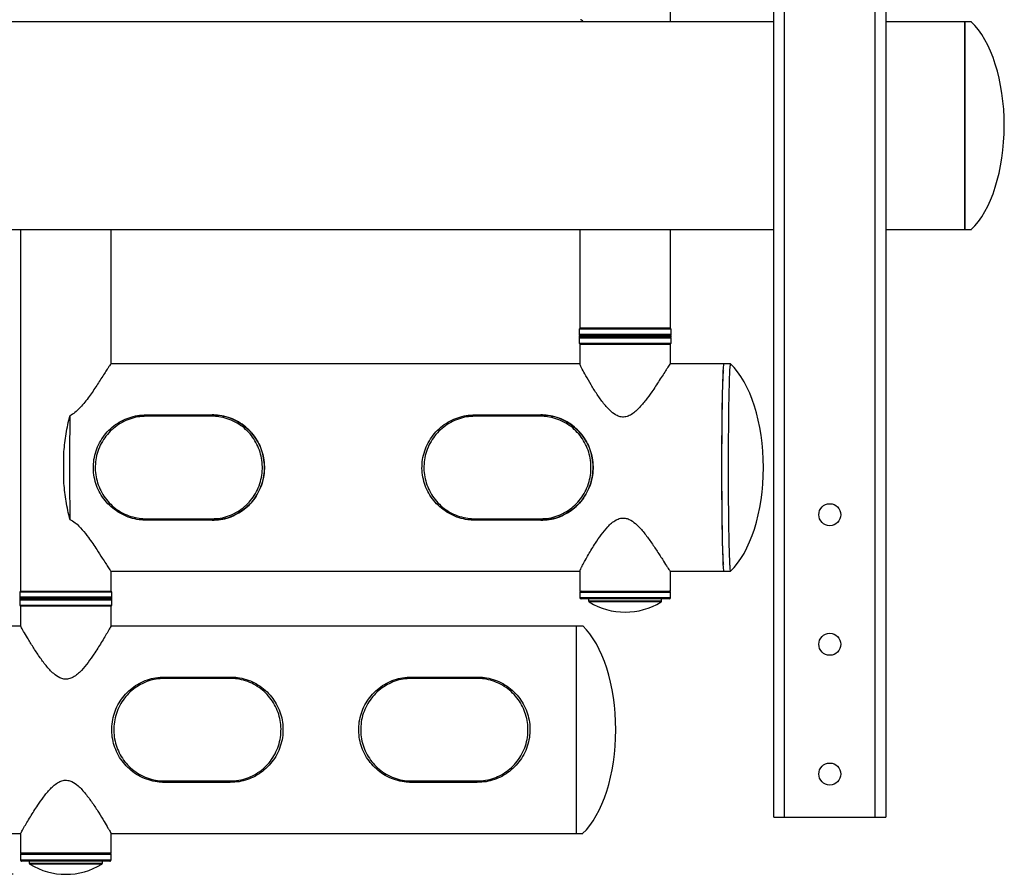
# Model space of a CAD drawing. Extents: x 0 to 265, y 0 to 173.
# Drawn here: x 170 to 185, y 53 to 66 of the extents above; entities that cross this region are included whole.
import ezdxf

# ---------------------------------------------------------------- set-up
doc = ezdxf.new("R2010")
doc.units = 0
doc.header["$LTSCALE"] = 16
doc.header["$MEASUREMENT"] = 0
doc.layers.add('SLD-0', color=179, linetype='CONTINUOUS')
doc.styles.add('SLDTEXTSTYLE0', font='TXT', dxfattribs={"width": 0.75})
doc.styles.add('SLDTEXTSTYLE1', font='TXT', dxfattribs={"width": 0.96})
doc.dimstyles.new('SLDDIMSTYLE0', dxfattribs={"dimtxt": 2.204724, "dimasz": 2.08, "dimexe": 0, "dimexo": 0.0625, "dimgap": 0.551181, "dimtad": 1, "dimrnd": 1e-09, "dimzin": 12, "dimtxsty": 'SLDTEXTSTYLE0', "dimblk1": 'NONE', "dimblk2": 'NONE', "dimsah": 1, "dimcen": 0.09, "dimazin": 3, "dimtfac": 1, "dimtofl": 0, "dimtmove": 0, "dimatfit": 3, "dimtolj": 1, "dimtzin": 12})

# ---------------------------------------------------------------- blocks, each defined once
blk = doc.blocks.new('*D2')
at = {"layer": 'SLD-0', "color": 179}
for p, q in [((169.647, 75.561), (133.365, 75.561)), ((135.365, 75.561), (135.365, 67.806)), ((132.026, 64.044), (132.026, 61.069)), ((132.026, 64.044), (132.474, 64.044)), ((138.703, 64.044), (138.255, 64.044)), ((138.703, 64.044), (138.703, 61.069)), ((132.026, 61.069), (132.474, 61.069)), ((138.703, 61.069), (138.255, 61.069)), ((135.365, 52.761), (135.365, 60.807)), ((169.647, 52.761), (133.365, 52.761))]:
    blk.add_line(p, q, dxfattribs=at)
for points in [[(135.365, 75.561), (134.949, 73.065), (135.781, 73.065)], [(135.365, 52.761), (135.781, 55.257), (134.949, 55.257)]]:
    blk.add_solid(points, dxfattribs=at)
at = {"layer": 'SLD-0', "color": 179, "char_height": 2.2047, "attachment_point": 1, "style": 'SLDTEXTSTYLE1'}
for s, insert in [('22.80', (131.699, 66.983, 0.063)), ('579', (132.921, 63.484, 0.063))]:
    blk.add_mtext(s, dxfattribs=dict(at, insert=insert))
blk = doc.blocks.new('_NONE')

msp = doc.modelspace()

# ---------------------------------------------------------------- linework, layer by layer
at = {"layer": 'SLD-0', "color": 179, "linetype": 'CONTINUOUS'}
for p, q in [((181.197, 53.626), (181.197, 74.626)), ((181.361, 53.626), (181.361, 74.626)), ((182.733, 74.626), (182.733, 53.626)), ((182.897, 74.626), (182.897, 53.626)), ((179.627, 65.7), (179.627, 67.271)), ((181.197, 65.7), (147.197, 65.7)), ((184.097, 65.7), (182.897, 65.7)), ((184.197, 65.7), (184.097, 65.7)), ((184.097, 62.551), (184.097, 65.7)), ((184.097, 65.7), (184.097, 62.551)), ((147.197, 62.551), (181.197, 62.551)), ((169.759, 62.551), (169.759, 57.061)), ((171.134, 60.51), (171.134, 62.551)), ((178.252, 62.551), (178.252, 61.051)), ((179.627, 61.051), (179.627, 62.551)), ((182.897, 62.551), (184.097, 62.551)), ((184.097, 62.551), (184.197, 62.551)), ((178.242, 61.036), (178.242, 60.956)), ((179.054, 61.051), (178.252, 61.051)), ((179.627, 61.046), (178.252, 61.046)), ((178.349, 61.051), (178.349, 61.046)), ((178.349, 61.046), (178.349, 61.051)), ((178.364, 61.046), (178.364, 61.051)), ((178.392, 61.046), (178.392, 61.051)), ((178.437, 61.046), (178.437, 61.051)), ((178.45, 61.046), (178.45, 61.051)), ((178.576, 61.046), (178.576, 61.051)), ((178.66, 61.046), (178.66, 61.051)), ((178.667, 61.046), (178.667, 61.051)), ((178.857, 61.046), (178.857, 61.051)), ((178.957, 61.046), (178.957, 61.051)), ((179.627, 61.051), (179.054, 61.051)), ((179.155, 61.046), (179.155, 61.051)), ((179.161, 61.046), (179.161, 61.051)), ((179.25, 61.046), (179.25, 61.051)), ((179.392, 61.046), (179.392, 61.051)), ((179.404, 61.046), (179.404, 61.051)), ((179.459, 61.046), (179.459, 61.051)), ((179.509, 61.046), (179.509, 61.051)), ((179.523, 61.046), (179.523, 61.051)), ((179.529, 61.046), (179.529, 61.051)), ((179.637, 60.956), (179.637, 61.036)), ((178.239, 60.936), (178.239, 60.926)), ((178.242, 60.906), (178.242, 60.826)), ((178.244, 60.941), (179.634, 60.941)), ((179.634, 60.921), (178.244, 60.921)), ((179.627, 60.946), (178.252, 60.946)), ((178.252, 60.916), (178.588, 60.916)), ((178.564, 60.946), (178.564, 60.941)), ((178.564, 60.921), (178.564, 60.916)), ((178.588, 60.916), (179.627, 60.916)), ((179.314, 60.941), (179.314, 60.946)), ((179.314, 60.916), (179.314, 60.921)), ((179.637, 60.826), (179.637, 60.906)), ((179.639, 60.926), (179.639, 60.936)), ((178.252, 60.816), (178.588, 60.816)), ((178.252, 60.811), (178.252, 60.509)), ((178.252, 60.811), (178.91, 60.811)), ((178.349, 60.816), (178.349, 60.811)), ((178.351, 60.816), (178.351, 60.811)), ((178.366, 60.816), (178.366, 60.811)), ((178.402, 60.816), (178.402, 60.811)), ((178.451, 60.816), (178.451, 60.811)), ((178.463, 60.816), (178.463, 60.811)), ((178.588, 60.816), (179.627, 60.816)), ((178.596, 60.816), (178.596, 60.811)), ((178.682, 60.816), (178.682, 60.811)), ((178.688, 60.816), (178.688, 60.811)), ((178.882, 60.816), (178.882, 60.811)), ((178.91, 60.811), (179.627, 60.811)), ((178.982, 60.816), (178.982, 60.811)), ((179.177, 60.816), (179.177, 60.811)), ((179.183, 60.816), (179.183, 60.811)), ((179.27, 60.816), (179.27, 60.811)), ((179.407, 60.816), (179.407, 60.811)), ((179.419, 60.816), (179.419, 60.811)), ((179.47, 60.816), (179.47, 60.811)), ((179.511, 60.816), (179.511, 60.811)), ((179.526, 60.816), (179.526, 60.811)), ((179.529, 60.811), (179.529, 60.816)), ((179.627, 60.51), (179.627, 60.811)), ((178.252, 60.51), (171.134, 60.51)), ((171.134, 60.506), (171.134, 60.509)), ((180.438, 60.51), (179.626, 60.51)), ((179.627, 60.505), (179.627, 60.509)), ((180.538, 60.51), (180.438, 60.51)), ((172.666, 59.714), (171.667, 59.714)), ((171.668, 59.736), (172.667, 59.736)), ((172.667, 59.736), (172.668, 59.736)), ((177.656, 59.714), (176.657, 59.714)), ((176.659, 59.736), (177.658, 59.736)), ((177.658, 59.736), (177.659, 59.736)), ((171.667, 58.158), (172.666, 58.158)), ((172.667, 58.136), (171.668, 58.136)), ((172.667, 58.136), (172.668, 58.136)), ((176.657, 58.158), (177.656, 58.158)), ((177.658, 58.136), (176.659, 58.136)), ((177.658, 58.136), (177.659, 58.136)), ((171.134, 57.361), (178.252, 57.361)), ((171.134, 57.061), (171.134, 57.361)), ((178.252, 57.375), (178.252, 57.061)), ((179.626, 57.361), (180.438, 57.361)), ((179.627, 57.061), (179.627, 57.361)), ((180.438, 57.361), (180.538, 57.361)), ((169.749, 57.046), (169.749, 56.966)), ((169.759, 57.061), (171.134, 57.061)), ((171.134, 57.056), (169.759, 57.056)), ((169.857, 57.061), (169.857, 57.056)), ((169.862, 57.056), (169.862, 57.061)), ((169.877, 57.056), (169.877, 57.061)), ((169.926, 57.056), (169.926, 57.061)), ((169.98, 57.056), (169.98, 57.061)), ((169.992, 57.056), (169.992, 57.061)), ((170.134, 57.056), (170.134, 57.061)), ((170.223, 57.056), (170.223, 57.061)), ((170.229, 57.056), (170.229, 57.061)), ((170.426, 57.056), (170.426, 57.061)), ((170.526, 57.056), (170.526, 57.061)), ((170.717, 57.056), (170.717, 57.061)), ((170.724, 57.056), (170.724, 57.061)), ((170.808, 57.056), (170.808, 57.061)), ((170.935, 57.056), (170.935, 57.061)), ((170.947, 57.056), (170.947, 57.061)), ((170.993, 57.056), (170.993, 57.061)), ((171.021, 57.056), (171.021, 57.061)), ((171.036, 57.056), (171.036, 57.061)), ((171.037, 57.056), (171.037, 57.061)), ((171.144, 56.966), (171.144, 57.046)), ((178.252, 57.061), (178.91, 57.061)), ((178.252, 57.041), (178.252, 56.961)), ((178.91, 57.061), (179.627, 57.061)), ((179.627, 56.961), (179.627, 57.041)), ((169.747, 56.951), (169.747, 56.941)), ((169.749, 56.926), (169.749, 56.846)), ((169.752, 56.956), (170.825, 56.956)), ((171.142, 56.936), (169.752, 56.936)), ((169.759, 56.836), (171.134, 56.836)), ((169.759, 56.831), (169.759, 56.53)), ((171.134, 56.831), (169.759, 56.831)), ((169.857, 56.836), (169.857, 56.831)), ((169.866, 56.836), (169.866, 56.831)), ((169.881, 56.836), (169.881, 56.831)), ((169.938, 56.836), (169.938, 56.831)), ((169.996, 56.836), (169.996, 56.831)), ((170.008, 56.836), (170.008, 56.831)), ((170.156, 56.836), (170.156, 56.831)), ((170.247, 56.836), (170.247, 56.831)), ((170.252, 56.836), (170.252, 56.831)), ((170.452, 56.836), (170.452, 56.831)), ((170.452, 56.836), (170.452, 56.831)), ((170.551, 56.836), (170.551, 56.831)), ((170.738, 56.836), (170.738, 56.831)), ((170.746, 56.836), (170.746, 56.831)), ((170.825, 56.956), (171.142, 56.956)), ((170.828, 56.836), (170.828, 56.831)), ((170.947, 56.836), (170.947, 56.831)), ((170.96, 56.836), (170.96, 56.831)), ((171.002, 56.836), (171.002, 56.831)), ((171.022, 56.831), (171.022, 56.836)), ((171.037, 56.836), (171.037, 56.831)), ((171.134, 56.53), (171.134, 56.831)), ((171.144, 56.846), (171.144, 56.926)), ((171.147, 56.941), (171.147, 56.951)), ((179.607, 56.941), (178.272, 56.941)), ((178.384, 56.941), (178.384, 56.912)), ((179.494, 56.912), (179.494, 56.941)), ((169.759, 56.53), (158.634, 56.53)), ((169.759, 56.53), (169.759, 56.523)), ((178.197, 56.53), (171.134, 56.53)), ((178.297, 56.53), (178.197, 56.53)), ((178.197, 56.53), (178.197, 53.381)), ((171.944, 55.734), (171.944, 55.756)), ((171.944, 55.756), (172.944, 55.756)), ((172.944, 55.734), (171.944, 55.734)), ((172.944, 55.734), (172.944, 55.756)), ((175.694, 55.734), (175.694, 55.756)), ((175.694, 55.756), (176.694, 55.756)), ((176.694, 55.734), (175.694, 55.734)), ((176.694, 55.734), (176.694, 55.756)), ((171.944, 54.178), (172.944, 54.178)), ((171.944, 54.156), (171.944, 54.178)), ((172.944, 54.156), (171.944, 54.156)), ((172.944, 54.156), (172.944, 54.178)), ((175.694, 54.178), (176.694, 54.178)), ((175.694, 54.156), (175.694, 54.178)), ((176.694, 54.156), (175.694, 54.156)), ((176.694, 54.156), (176.694, 54.178)), ((181.197, 53.626), (181.361, 53.626)), ((181.361, 53.626), (182.733, 53.626)), ((182.733, 53.626), (182.897, 53.626)), ((158.634, 53.381), (169.759, 53.381)), ((169.759, 53.381), (169.759, 53.081)), ((171.134, 53.382), (171.134, 53.389)), ((171.134, 53.081), (171.134, 53.381)), ((171.134, 53.381), (178.197, 53.381)), ((178.197, 53.381), (178.297, 53.381)), ((171.134, 53.081), (169.759, 53.081)), ((169.759, 53.061), (169.759, 52.981)), ((171.046, 52.961), (169.779, 52.961)), ((169.892, 52.961), (169.892, 52.932)), ((171.002, 52.932), (171.002, 52.961)), ((171.114, 52.961), (171.046, 52.961)), ((171.134, 52.981), (171.134, 53.061))]:
    msp.add_line(p, q, dxfattribs=at)
at = {"layer": 'SLD-0', "color": 8, "linetype": 'CONTINUOUS'}
for p, q in [((179.637, 61.036), (178.242, 61.036)), ((179.639, 60.936), (178.239, 60.936)), ((178.239, 60.926), (179.638, 60.926)), ((179.637, 60.956), (178.242, 60.956)), ((178.242, 60.906), (178.583, 60.906)), ((178.583, 60.906), (179.637, 60.906)), ((179.638, 60.926), (179.639, 60.926)), ((178.242, 60.826), (178.583, 60.826)), ((178.583, 60.826), (179.637, 60.826)), ((171.144, 57.046), (169.749, 57.046)), ((171.144, 56.966), (169.749, 56.966)), ((179.148, 57.041), (178.252, 57.041)), ((179.627, 57.041), (179.148, 57.041)), ((170.828, 56.951), (169.747, 56.951)), ((169.747, 56.941), (171.147, 56.941)), ((169.749, 56.926), (171.144, 56.926)), ((169.749, 56.846), (171.144, 56.846)), ((171.147, 56.951), (170.828, 56.951)), ((178.252, 56.961), (179.627, 56.961)), ((178.384, 56.912), (179.494, 56.912)), ((179.485, 56.895), (178.394, 56.895)), ((171.134, 53.061), (169.759, 53.061)), ((169.759, 52.981), (171.064, 52.981)), ((169.892, 52.932), (170.945, 52.932)), ((170.945, 52.932), (171.002, 52.932)), ((171.064, 52.981), (171.134, 52.981)), ((170.936, 52.915), (169.901, 52.915)), ((170.992, 52.915), (170.936, 52.915))]:
    msp.add_line(p, q, dxfattribs=at)
at = {"layer": 'SLD-0', "color": 179, "linetype": 'CONTINUOUS'}
for centre in [(182.047, 58.22), (182.047, 56.252), (182.047, 54.283)]:
    msp.add_circle(centre, 0.167, dxfattribs=at)
for centre, radius, start, end in [((178.252, 61.036), 0.01, 90, 179.9992), ((179.627, 61.036), 0.01, 0, 90), ((178.244, 60.936), 0.005, 90, 180), ((178.244, 60.926), 0.005, 180, 270), ((178.252, 60.956), 0.01, 180.0018, 270), ((178.252, 60.906), 0.01, 90, 180.001), ((179.627, 60.956), 0.01, 270, 0), ((179.627, 60.906), 0.01, 0, 90), ((179.634, 60.936), 0.005, 0, 90), ((179.634, 60.926), 0.005, 270, 0.0028), ((178.252, 60.826), 0.01, 180, 270), ((179.627, 60.826), 0.01, 270, 0), ((171.783, 59.719), 0.116, 171.3519, 182.2461), ((172.782, 59.719), 0.116, 171.3595, 182.2385), ((176.773, 59.719), 0.116, 171.3543, 182.2407), ((177.772, 59.719), 0.116, 171.3514, 182.2435), ((171.783, 58.153), 0.116, 177.7539, 188.6481), ((172.782, 58.153), 0.116, 177.7615, 188.6405), ((176.773, 58.153), 0.116, 177.7593, 188.6457), ((177.772, 58.153), 0.116, 177.7565, 188.6486), ((169.759, 57.046), 0.01, 90, 180), ((169.759, 56.966), 0.01, 180, 270), ((171.134, 57.046), 0.01, 0, 90), ((171.134, 56.966), 0.01, 270, 0), ((178.272, 57.041), 0.02, 90, 180), ((179.607, 57.041), 0.02, 0, 90), ((169.752, 56.951), 0.005, 90, 180), ((169.752, 56.941), 0.005, 180, 270), ((169.759, 56.926), 0.01, 90, 180), ((169.759, 56.846), 0.01, 179.9993, 270), ((171.134, 56.926), 0.01, 0, 90), ((171.134, 56.846), 0.01, 270, 0.0007), ((171.142, 56.951), 0.005, 0, 90), ((171.142, 56.941), 0.005, 270, 0), ((178.272, 56.961), 0.02, 180, 270), ((178.404, 56.912), 0.02, 180, 238.4537), ((178.939, 57.784), 1.043, 238.4537, 301.5463), ((179.474, 56.912), 0.02, 301.5463, 0), ((179.607, 56.961), 0.02, 270, 0), ((169.779, 53.061), 0.02, 90, 180), ((171.114, 53.061), 0.02, 0, 90), ((169.779, 52.981), 0.02, 179.9992, 270), ((169.912, 52.932), 0.02, 180, 238.4537), ((170.982, 52.932), 0.02, 301.5463, 0), ((171.114, 52.981), 0.02, 270, 0.0008), ((170.447, 53.804), 1.043, 238.4537, 301.5463)]:
    msp.add_arc(centre, radius, start, end, dxfattribs=at)
for centre, major_axis, ratio, start_param, end_param in [((183.827, 64.126), (0, 1.739), 0.499841, 3.577984, 5.846012), ((180.438, 58.936), (0, 1.575), 0.021253, 6.282664, 9.424778), ((180.438, 58.936), (0, 1.575), 0.021253, 0, 3.142114), ((180.169, 58.936), (0, 1.739), 0.499841, 3.578998, 5.84487), ((177.927, 54.956), (0, 1.739), 0.499841, 3.577984, 5.846012)]:
    msp.add_ellipse(centre, major_axis=major_axis, ratio=ratio, start_param=start_param, end_param=end_param, dxfattribs=at)
for points, knots in [([(178.307, 65.7), (178.297, 65.712), (178.276, 65.733), (178.268, 65.731), (178.264, 65.731)], [0, 0, 0, 0, 0.512798, 1, 1, 1, 1]), ([(171.133, 60.51), (171.13, 60.507), (171.124, 60.502), (171.101, 60.468), (171.073, 60.425), (171.033, 60.362), (170.967, 60.259), (170.876, 60.119), (170.775, 59.976), (170.684, 59.864), (170.61, 59.789), (170.549, 59.743), (170.514, 59.726), (170.508, 59.723)], [0, 0, 0, 0, 0.090792, 0.148305, 0.207458, 0.29855, 0.392004, 0.563322, 0.734342, 0.822112, 0.909706, 0.984584, 1, 1, 1, 1]), ([(179.626, 60.51), (179.622, 60.506), (179.615, 60.5), (179.589, 60.461), (179.559, 60.414), (179.515, 60.346), (179.444, 60.234), (179.357, 60.101), (179.253, 59.957), (179.167, 59.854), (179.089, 59.778), (179.024, 59.732), (178.953, 59.703), (178.883, 59.7), (178.803, 59.727), (178.708, 59.796), (178.609, 59.91), (178.511, 60.048), (178.421, 60.192), (178.344, 60.325), (178.295, 60.417), (178.268, 60.469), (178.254, 60.5), (178.254, 60.504), (178.254, 60.505)], [0, 0, 0, 0, 0.047129, 0.075437, 0.10456, 0.150056, 0.19672, 0.282415, 0.342424, 0.403152, 0.433162, 0.463791, 0.489873, 0.51619, 0.539268, 0.581406, 0.644927, 0.710063, 0.780341, 0.852038, 0.911531, 0.941198, 0.971763, 1, 1, 1, 1]), ([(180.408, 58.976), (180.409, 59.059), (180.409, 59.239), (180.411, 59.515), (180.413, 59.775), (180.417, 60.002), (180.421, 60.162), (180.425, 60.275), (180.429, 60.347), (180.433, 60.399), (180.435, 60.406), (180.436, 60.409)], [0, 0, 0, 0, 0.148803, 0.322888, 0.49712, 0.628691, 0.760081, 0.826132, 0.892154, 0.957835, 1, 1, 1, 1]), ([(180.538, 60.509), (180.538, 60.51), (180.537, 60.512), (180.535, 60.506), (180.532, 60.488), (180.528, 60.45), (180.525, 60.399), (180.522, 60.335), (180.519, 60.256), (180.516, 60.132), (180.512, 59.964), (180.509, 59.752), (180.507, 59.525), (180.505, 59.282), (180.504, 59.025), (180.504, 58.764), (180.505, 58.477), (180.508, 58.224), (180.511, 58.007), (180.513, 57.847), (180.517, 57.691), (180.521, 57.567), (180.525, 57.477), (180.529, 57.41), (180.533, 57.373), (180.536, 57.359), (180.538, 57.362), (180.538, 57.362)], [0, 0, 0, 0, 0.0041557, 0.018682, 0.0413026, 0.0648513, 0.0874441, 0.1104666, 0.1393704, 0.1682995, 0.2283188, 0.286214, 0.344737, 0.411537, 0.4783508, 0.5471745, 0.6159914, 0.7039576, 0.7488928, 0.7938072, 0.8401039, 0.8873368, 0.9145638, 0.9424247, 0.9773704, 0.9976393, 1, 1, 1, 1]), ([(170.418, 59.177), (170.427, 59.267), (170.446, 59.451), (170.487, 59.632), (170.508, 59.723)], [0, 0, 0, 0, 0.492866, 1, 1, 1, 1]), ([(170.508, 59.723), (170.507, 59.641), (170.505, 59.472), (170.504, 59.208), (170.503, 58.936), (170.504, 58.664), (170.505, 58.4), (170.507, 58.231), (170.508, 58.149)], [0, 0, 0, 0, 0.160322, 0.328215, 0.5, 0.671785, 0.839678, 1, 1, 1, 1]), ([(171.668, 58.136), (171.632, 58.137), (171.551, 58.141), (171.426, 58.17), (171.3, 58.221), (171.184, 58.294), (171.084, 58.383), (170.999, 58.487), (170.935, 58.601), (170.889, 58.726), (170.865, 58.855), (170.863, 58.99), (170.883, 59.123), (170.926, 59.253), (170.991, 59.372), (171.075, 59.48), (171.173, 59.57), (171.285, 59.643), (171.406, 59.695), (171.535, 59.73), (171.623, 59.734), (171.668, 59.736)], [0, 0, 0, 0, 0.043139, 0.096542, 0.151595, 0.20465, 0.259227, 0.310986, 0.364163, 0.415497, 0.468284, 0.520641, 0.574578, 0.628047, 0.683143, 0.735975, 0.790306, 0.84198, 0.895074, 0.946778, 1, 1, 1, 1]), ([(171.667, 59.714), (171.624, 59.712), (171.539, 59.708), (171.415, 59.675), (171.299, 59.623), (171.191, 59.553), (171.096, 59.465), (171.015, 59.361), (170.953, 59.244), (170.911, 59.119), (170.892, 58.989), (170.893, 58.859), (170.917, 58.732), (170.96, 58.612), (171.023, 58.5), (171.103, 58.399), (171.2, 58.312), (171.311, 58.241), (171.433, 58.191), (171.553, 58.163), (171.632, 58.159), (171.667, 58.158)], [0, 0, 0, 0, 0.052202, 0.104413, 0.156677, 0.208951, 0.262587, 0.316224, 0.370679, 0.425128, 0.478486, 0.531843, 0.584089, 0.636339, 0.688919, 0.741502, 0.795285, 0.849062, 0.903081, 0.957089, 1, 1, 1, 1]), ([(172.666, 58.158), (172.708, 58.16), (172.793, 58.164), (172.917, 58.197), (173.032, 58.249), (173.139, 58.319), (173.232, 58.407), (173.311, 58.511), (173.372, 58.628), (173.413, 58.753), (173.433, 58.883), (173.431, 59.013), (173.408, 59.14), (173.365, 59.26), (173.304, 59.372), (173.225, 59.473), (173.13, 59.56), (173.02, 59.63), (172.899, 59.681), (172.78, 59.709), (172.701, 59.713), (172.666, 59.714)], [0, 0, 0, 0, 0.052202, 0.104413, 0.156677, 0.208951, 0.262587, 0.316224, 0.370679, 0.425128, 0.478486, 0.531843, 0.584088, 0.636339, 0.688919, 0.741502, 0.795285, 0.849062, 0.903081, 0.957089, 1, 1, 1, 1]), ([(172.667, 59.736), (172.703, 59.735), (172.784, 59.731), (172.909, 59.702), (173.034, 59.651), (173.148, 59.578), (173.247, 59.489), (173.33, 59.385), (173.394, 59.271), (173.438, 59.146), (173.462, 59.017), (173.464, 58.882), (173.444, 58.749), (173.402, 58.619), (173.339, 58.5), (173.256, 58.392), (173.159, 58.302), (173.048, 58.229), (172.929, 58.177), (172.8, 58.142), (172.712, 58.138), (172.667, 58.136)], [0, 0, 0, 0, 0.04314, 0.096542, 0.151595, 0.20465, 0.259227, 0.310986, 0.364163, 0.415497, 0.468284, 0.520641, 0.574578, 0.628047, 0.683142, 0.735975, 0.790306, 0.84198, 0.895074, 0.946778, 1, 1, 1, 1]), ([(172.668, 58.136), (172.712, 58.138), (172.8, 58.142), (172.926, 58.175), (173.047, 58.228), (173.157, 58.299), (173.255, 58.389), (173.337, 58.495), (173.401, 58.616), (173.444, 58.744), (173.465, 58.879), (173.463, 59.012), (173.44, 59.143), (173.397, 59.266), (173.333, 59.382), (173.252, 59.485), (173.153, 59.575), (173.04, 59.648), (172.915, 59.701), (172.789, 59.731), (172.706, 59.734), (172.668, 59.736)], [0, 0, 0, 0, 0.051464, 0.104457, 0.155909, 0.208779, 0.261625, 0.315959, 0.369492, 0.424649, 0.476938, 0.530811, 0.58199, 0.634631, 0.686263, 0.739314, 0.79238, 0.846954, 0.90043, 0.955555, 1, 1, 1, 1]), ([(176.659, 58.136), (176.622, 58.137), (176.541, 58.141), (176.416, 58.17), (176.29, 58.221), (176.174, 58.294), (176.074, 58.383), (175.99, 58.487), (175.925, 58.601), (175.88, 58.726), (175.855, 58.855), (175.853, 58.99), (175.873, 59.123), (175.917, 59.253), (175.981, 59.372), (176.065, 59.48), (176.163, 59.57), (176.276, 59.643), (176.396, 59.695), (176.526, 59.73), (176.614, 59.734), (176.659, 59.736)], [0, 0, 0, 0, 0.04314, 0.096541, 0.151595, 0.20465, 0.259227, 0.310986, 0.364163, 0.415497, 0.468283, 0.520641, 0.574578, 0.628047, 0.683143, 0.735975, 0.790306, 0.84198, 0.895074, 0.946778, 1, 1, 1, 1]), ([(176.657, 59.714), (176.615, 59.712), (176.53, 59.708), (176.406, 59.675), (176.289, 59.623), (176.181, 59.553), (176.086, 59.465), (176.006, 59.361), (175.944, 59.244), (175.902, 59.119), (175.882, 58.989), (175.884, 58.859), (175.908, 58.732), (175.951, 58.612), (176.013, 58.5), (176.094, 58.399), (176.191, 58.312), (176.302, 58.241), (176.423, 58.191), (176.544, 58.163), (176.622, 58.159), (176.657, 58.158)], [0, 0, 0, 0, 0.052202, 0.104412, 0.156677, 0.208951, 0.262587, 0.316224, 0.370679, 0.425128, 0.478486, 0.531843, 0.584089, 0.636339, 0.688919, 0.741502, 0.795285, 0.849062, 0.903082, 0.957089, 1, 1, 1, 1]), ([(177.656, 58.158), (177.699, 58.16), (177.784, 58.164), (177.907, 58.197), (178.023, 58.249), (178.129, 58.319), (178.223, 58.407), (178.302, 58.511), (178.363, 58.628), (178.404, 58.753), (178.423, 58.883), (178.421, 59.013), (178.398, 59.14), (178.356, 59.26), (178.294, 59.372), (178.215, 59.473), (178.12, 59.56), (178.01, 59.63), (177.89, 59.681), (177.77, 59.709), (177.691, 59.713), (177.656, 59.714)], [0, 0, 0, 0, 0.052202, 0.104413, 0.156677, 0.208951, 0.262587, 0.316224, 0.370679, 0.425128, 0.478486, 0.531843, 0.584089, 0.636339, 0.688919, 0.741502, 0.795285, 0.849062, 0.903081, 0.957089, 1, 1, 1, 1]), ([(177.658, 59.736), (177.694, 59.735), (177.775, 59.731), (177.899, 59.702), (178.024, 59.651), (178.139, 59.578), (178.238, 59.489), (178.32, 59.385), (178.384, 59.271), (178.429, 59.146), (178.452, 59.017), (178.455, 58.882), (178.435, 58.749), (178.392, 58.619), (178.329, 58.5), (178.247, 58.392), (178.15, 58.302), (178.039, 58.229), (177.919, 58.177), (177.791, 58.142), (177.702, 58.138), (177.658, 58.136)], [0, 0, 0, 0, 0.043139, 0.096542, 0.151595, 0.20465, 0.259227, 0.310986, 0.364163, 0.415497, 0.468283, 0.520641, 0.574578, 0.628046, 0.683142, 0.735976, 0.790306, 0.84198, 0.895074, 0.946778, 1, 1, 1, 1]), ([(177.659, 58.136), (177.702, 58.138), (177.79, 58.142), (177.917, 58.175), (178.037, 58.228), (178.147, 58.299), (178.245, 58.389), (178.327, 58.495), (178.392, 58.616), (178.434, 58.744), (178.455, 58.879), (178.454, 59.012), (178.43, 59.143), (178.387, 59.266), (178.324, 59.382), (178.243, 59.485), (178.144, 59.575), (178.031, 59.648), (177.905, 59.701), (177.78, 59.731), (177.696, 59.734), (177.659, 59.736)], [0, 0, 0, 0, 0.051464, 0.104457, 0.15591, 0.208779, 0.261625, 0.315959, 0.369492, 0.42465, 0.476938, 0.530811, 0.58199, 0.634631, 0.686263, 0.739314, 0.79238, 0.846954, 0.90043, 0.955555, 1, 1, 1, 1]), ([(170.418, 58.696), (170.417, 58.776), (170.417, 58.936), (170.417, 59.096), (170.418, 59.176)], [0, 0, 0, 0, 0.499956, 1, 1, 1, 1]), ([(180.436, 57.463), (180.435, 57.465), (180.433, 57.471), (180.429, 57.521), (180.426, 57.592), (180.421, 57.705), (180.417, 57.864), (180.414, 58.091), (180.411, 58.351), (180.409, 58.629), (180.409, 58.811), (180.408, 58.896)], [0, 0, 0, 0, 0.03824, 0.104325, 0.170491, 0.236225, 0.367907, 0.498755, 0.673881, 0.847618, 1, 1, 1, 1]), ([(170.508, 58.149), (170.487, 58.24), (170.446, 58.42), (170.427, 58.604), (170.418, 58.695)], [0, 0, 0, 0, 0.507084, 1, 1, 1, 1]), ([(178.254, 57.366), (178.254, 57.37), (178.255, 57.376), (178.272, 57.411), (178.296, 57.458), (178.333, 57.526), (178.396, 57.638), (178.476, 57.771), (178.575, 57.915), (178.656, 58.018), (178.733, 58.094), (178.796, 58.14), (178.866, 58.169), (178.937, 58.172), (179.018, 58.145), (179.114, 58.076), (179.216, 57.962), (179.32, 57.824), (179.417, 57.68), (179.502, 57.547), (179.56, 57.455), (179.595, 57.403), (179.617, 57.369), (179.622, 57.365), (179.625, 57.363)], [0, 0, 0, 0, 0.036361, 0.064668, 0.093791, 0.139288, 0.185952, 0.271647, 0.331657, 0.392385, 0.422395, 0.453024, 0.479105, 0.505423, 0.528501, 0.570639, 0.634161, 0.699297, 0.769575, 0.841272, 0.900764, 0.930432, 0.960997, 1, 1, 1, 1]), ([(170.508, 58.149), (170.535, 58.133), (170.607, 58.091), (170.698, 57.991), (170.808, 57.853), (170.909, 57.704), (170.994, 57.572), (171.054, 57.477), (171.098, 57.409), (171.128, 57.365), (171.13, 57.366), (171.131, 57.366)], [0, 0, 0, 0, 0.074507, 0.193351, 0.315267, 0.503304, 0.64124, 0.739361, 0.840641, 0.939274, 1, 1, 1, 1]), ([(171.134, 56.53), (171.132, 56.526), (171.128, 56.52), (171.106, 56.481), (171.079, 56.434), (171.039, 56.366), (170.971, 56.254), (170.887, 56.121), (170.786, 55.977), (170.703, 55.874), (170.625, 55.798), (170.561, 55.752), (170.49, 55.723), (170.419, 55.72), (170.339, 55.747), (170.244, 55.816), (170.143, 55.93), (170.042, 56.068), (169.948, 56.212), (169.867, 56.345), (169.813, 56.437), (169.783, 56.489), (169.764, 56.523), (169.761, 56.527), (169.76, 56.529)], [0, 0, 0, 0, 0.0466271, 0.0746332, 0.1034459, 0.148458, 0.194625, 0.2794067, 0.3387773, 0.3988584, 0.4285485, 0.4588511, 0.4846548, 0.5106924, 0.5335245, 0.5752132, 0.6380581, 0.7025, 0.7720297, 0.8429632, 0.9018216, 0.9311732, 0.9614123, 1, 1, 1, 1]), ([(171.944, 54.156), (171.908, 54.157), (171.827, 54.161), (171.702, 54.19), (171.577, 54.241), (171.461, 54.314), (171.362, 54.403), (171.278, 54.507), (171.214, 54.621), (171.169, 54.746), (171.145, 54.875), (171.142, 55.01), (171.163, 55.143), (171.205, 55.273), (171.269, 55.392), (171.353, 55.5), (171.45, 55.59), (171.562, 55.663), (171.682, 55.715), (171.811, 55.75), (171.9, 55.754), (171.944, 55.756)], [0, 0, 0, 0, 0.043139, 0.096541, 0.151595, 0.20465, 0.259227, 0.310986, 0.364163, 0.415497, 0.468283, 0.520641, 0.574578, 0.628047, 0.683143, 0.735976, 0.790306, 0.84198, 0.895074, 0.946778, 1, 1, 1, 1]), ([(171.944, 55.734), (171.902, 55.732), (171.817, 55.728), (171.693, 55.695), (171.577, 55.643), (171.47, 55.573), (171.375, 55.485), (171.295, 55.381), (171.234, 55.264), (171.192, 55.139), (171.173, 55.009), (171.175, 54.879), (171.198, 54.752), (171.241, 54.632), (171.303, 54.52), (171.382, 54.419), (171.479, 54.332), (171.589, 54.261), (171.711, 54.211), (171.831, 54.183), (171.909, 54.179), (171.944, 54.178)], [0, 0, 0, 0, 0.0522022, 0.1044124, 0.1566767, 0.208951, 0.2625873, 0.316224, 0.3706791, 0.4251281, 0.4784862, 0.5318427, 0.5840887, 0.6363393, 0.6889187, 0.7415017, 0.795285, 0.849062, 0.9030816, 0.9570888, 1, 1, 1, 1]), ([(172.944, 55.756), (172.981, 55.755), (173.062, 55.751), (173.186, 55.722), (173.312, 55.671), (173.427, 55.598), (173.527, 55.509), (173.611, 55.405), (173.675, 55.291), (173.72, 55.166), (173.744, 55.037), (173.746, 54.902), (173.726, 54.769), (173.683, 54.639), (173.619, 54.52), (173.536, 54.412), (173.438, 54.322), (173.327, 54.249), (173.206, 54.197), (173.077, 54.162), (172.989, 54.158), (172.944, 54.156)], [0, 0, 0, 0, 0.043139, 0.096541, 0.151595, 0.20465, 0.259227, 0.310986, 0.364163, 0.415497, 0.468283, 0.520641, 0.574578, 0.628046, 0.683143, 0.735976, 0.790306, 0.84198, 0.895074, 0.946778, 1, 1, 1, 1]), ([(172.944, 54.178), (172.987, 54.18), (173.072, 54.184), (173.196, 54.217), (173.312, 54.269), (173.419, 54.339), (173.513, 54.427), (173.593, 54.531), (173.655, 54.648), (173.697, 54.773), (173.716, 54.903), (173.714, 55.033), (173.691, 55.16), (173.648, 55.28), (173.586, 55.392), (173.506, 55.493), (173.41, 55.58), (173.3, 55.65), (173.178, 55.701), (173.058, 55.729), (172.979, 55.733), (172.944, 55.734)], [0, 0, 0, 0, 0.0522025, 0.1044124, 0.1566769, 0.2089508, 0.2625875, 0.3162237, 0.3706788, 0.4251279, 0.4784859, 0.5318429, 0.5840888, 0.6363391, 0.6889189, 0.7415018, 0.7952851, 0.8490621, 0.9030817, 0.9570889, 1, 1, 1, 1]), ([(175.694, 54.156), (175.658, 54.157), (175.577, 54.161), (175.452, 54.19), (175.327, 54.241), (175.211, 54.314), (175.112, 54.403), (175.028, 54.507), (174.964, 54.621), (174.919, 54.746), (174.895, 54.875), (174.892, 55.01), (174.913, 55.143), (174.955, 55.273), (175.019, 55.392), (175.103, 55.5), (175.2, 55.59), (175.312, 55.663), (175.432, 55.715), (175.561, 55.75), (175.65, 55.754), (175.694, 55.756)], [0, 0, 0, 0, 0.043139, 0.096542, 0.151595, 0.20465, 0.259228, 0.310986, 0.364163, 0.415497, 0.468283, 0.520641, 0.574578, 0.628046, 0.683143, 0.735976, 0.790306, 0.841979, 0.895074, 0.946778, 1, 1, 1, 1]), ([(175.694, 55.734), (175.652, 55.732), (175.567, 55.728), (175.443, 55.695), (175.327, 55.643), (175.22, 55.573), (175.125, 55.485), (175.045, 55.381), (174.984, 55.264), (174.942, 55.139), (174.923, 55.009), (174.925, 54.879), (174.948, 54.752), (174.991, 54.632), (175.053, 54.52), (175.132, 54.419), (175.229, 54.332), (175.339, 54.261), (175.461, 54.211), (175.581, 54.183), (175.659, 54.179), (175.694, 54.178)], [0, 0, 0, 0, 0.0522027, 0.1044124, 0.1566767, 0.2089511, 0.2625872, 0.316224, 0.3706791, 0.4251281, 0.4784861, 0.5318426, 0.5840886, 0.6363393, 0.6889186, 0.7415016, 0.7952848, 0.8490616, 0.9030817, 0.9570888, 1, 1, 1, 1]), ([(176.694, 55.756), (176.731, 55.755), (176.812, 55.751), (176.936, 55.722), (177.062, 55.671), (177.177, 55.598), (177.277, 55.509), (177.361, 55.405), (177.425, 55.291), (177.47, 55.166), (177.494, 55.037), (177.496, 54.902), (177.476, 54.769), (177.433, 54.639), (177.369, 54.52), (177.286, 54.412), (177.188, 54.322), (177.077, 54.249), (176.956, 54.197), (176.827, 54.162), (176.739, 54.158), (176.694, 54.156)], [0, 0, 0, 0, 0.04314, 0.096542, 0.151596, 0.20465, 0.259227, 0.310986, 0.364163, 0.415497, 0.468283, 0.520641, 0.574578, 0.628046, 0.683142, 0.735975, 0.790306, 0.84198, 0.895073, 0.946778, 1, 1, 1, 1]), ([(176.694, 54.178), (176.737, 54.18), (176.822, 54.184), (176.946, 54.217), (177.062, 54.269), (177.169, 54.339), (177.263, 54.427), (177.343, 54.531), (177.405, 54.648), (177.447, 54.773), (177.466, 54.903), (177.464, 55.033), (177.441, 55.16), (177.398, 55.28), (177.336, 55.392), (177.256, 55.493), (177.16, 55.58), (177.05, 55.65), (176.928, 55.701), (176.808, 55.729), (176.729, 55.733), (176.694, 55.734)], [0, 0, 0, 0, 0.052203, 0.104413, 0.156677, 0.208951, 0.262587, 0.316224, 0.370679, 0.425128, 0.478486, 0.531843, 0.584089, 0.636339, 0.688919, 0.741502, 0.795285, 0.849062, 0.903081, 0.957088, 1, 1, 1, 1]), ([(169.759, 53.381), (169.762, 53.386), (169.766, 53.392), (169.788, 53.431), (169.815, 53.478), (169.855, 53.546), (169.923, 53.658), (170.006, 53.791), (170.107, 53.935), (170.191, 54.038), (170.269, 54.114), (170.333, 54.16), (170.403, 54.189), (170.474, 54.192), (170.555, 54.165), (170.65, 54.096), (170.75, 53.982), (170.852, 53.844), (170.946, 53.7), (171.026, 53.567), (171.08, 53.475), (171.111, 53.423), (171.13, 53.389), (171.132, 53.385), (171.134, 53.383)], [0, 0, 0, 0, 0.046627, 0.074633, 0.103446, 0.148458, 0.194625, 0.279407, 0.338777, 0.398858, 0.428549, 0.458851, 0.484655, 0.510693, 0.533525, 0.575213, 0.638058, 0.7025, 0.77203, 0.842963, 0.901822, 0.931173, 0.961412, 1, 1, 1, 1])]:
    msp.add_open_spline(points, degree=3, knots=knots, dxfattribs=at)

# ---------------------------------------------------------------- dimensions: what is measured, and where the dimension line sits
at = {"layer": 'SLD-0', "color": 179}
dim = msp.add_linear_dim(base=(135.365, 75.561), p1=(170.447, 52.761), p2=(170.447, 75.561), angle=90, dimstyle='SLDDIMSTYLE0', dxfattribs=at)
dim.commit()
dim.dimension.update_dxf_attribs({"geometry": '*D2', "text_midpoint": (135.365, 64.307), "dimtype": 160})

doc.saveas('drawing.dxf')
